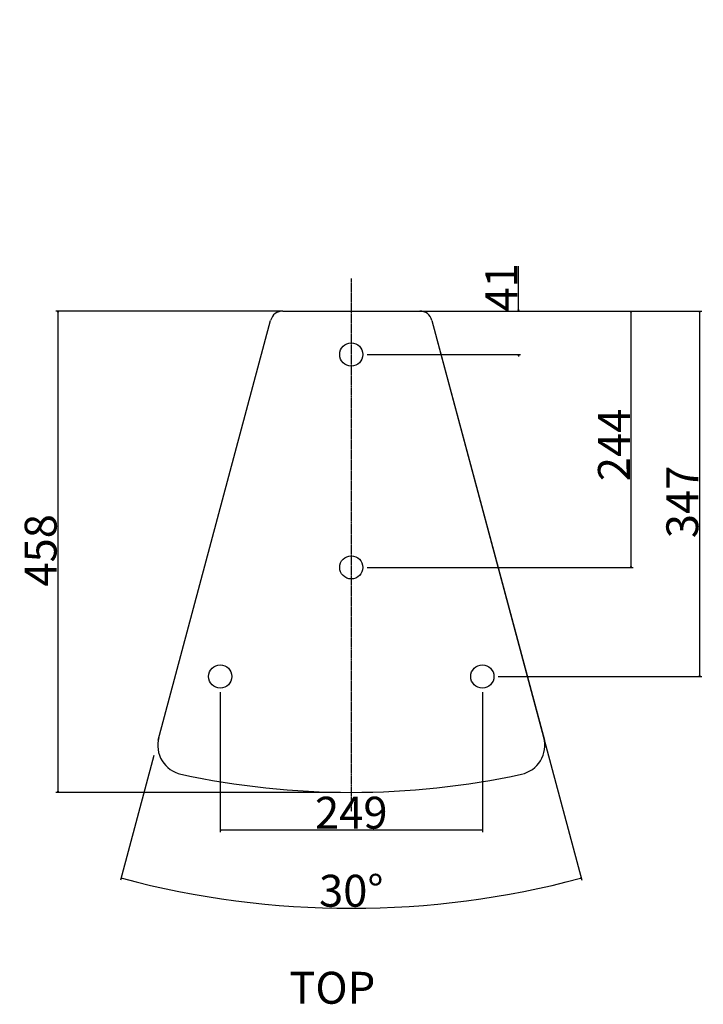
# Model space of a CAD drawing. Extents: x -1324 to 859, y -1612 to 1041.
# Drawn here: x -1324 to -675, y 105 to 1041 of the extents above; entities that cross this region are included whole.
import ezdxf

# ---------------------------------------------------------------- set-up
doc = ezdxf.new("R2010")
doc.units = 0
doc.header["$LTSCALE"] = 25.4
doc.header["$PDMODE"] = 1
doc.header["$PDSIZE"] = -2
doc.linetypes.add('CENTER', pattern=[0.077238, 0.048274, -0.009655, 0.009655, -0.009655])
doc.layers.get('0').update_dxf_attribs({"linetype": 'CONTINUOUS'})
doc.layers.get('DEFPOINTS').update_dxf_attribs({"linetype": 'CONTINUOUS'})
for name, color, linetype in [('CL', 7, 'CENTER'), ('DATA', 7, 'CONTINUOUS'), ('DIM', 7, 'CONTINUOUS')]:
    doc.layers.add(name, color=color, linetype=linetype)
doc.styles.add('ARIAL', font='txt', dxfattribs={"bigfont": 'Arial'})
doc.dimstyles.new('BT', dxfattribs={"dimtxt": 30.31684, "dimasz": 0.999939, "dimexe": 2, "dimexo": 15, "dimgap": 1, "dimtad": 1, "dimdec": 0, "dimtxsty": 'ARIAL', "dimblk": 'VW_EMPTYARROW', "dimblk1": 'VW_EMPTYARROW', "dimblk2": 'VW_EMPTYARROW', "dimcen": 0, "dimazin": 3, "dimtfac": 1, "dimtdec": 0, "dimtix": 1, "dimtofl": 0, "dimtmove": 0, "dimatfit": 3, "dimtolj": 1})

# ---------------------------------------------------------------- blocks, each defined once
blk = doc.blocks.new('VW_EMPTYARROW')
at = {"color": 0, "linetype": 'BYBLOCK'}
blk.add_line((0, 0), (-1, 0), dxfattribs=at)
at = {"color": 0, "linetype": 'CONTINUOUS', "flags": 128}
blk.add_lwpolyline([(-1, 0.27), (0, 0), (-1, -0.27)], dxfattribs=at)
blk = doc.blocks.new('*D5')
at = {"layer": 'DEFPOINTS', "color": 0}
for p in [(-1009.02, 1040.53), (-932.5, 754.95), (-1192.41, 356.1), (-1082.58, 199.74)]:
    blk.add_point(p, dxfattribs=at)
at = {"layer": 'DIM', "color": 0}
for p, q in [((-928.62, 740.46), (-790.06, 223.35)), ((-1196.3, 341.61), (-1227.98, 223.35))]:
    blk.add_line(p, q, dxfattribs=at)
blk.add_arc((-1009.02, 1040.53), 844.01, 255.06788, 284.93212, dxfattribs=at)
at = {"layer": 'DIM', "color": 0, "xscale": 0.9999389648437499, "yscale": 0.9999389648437499, "zscale": 0.9999389648437499}
for p, rotation in [((-1227.47, 225.29), 165.0339406763069), ((-790.58, 225.29), 14.96605932369315)]:
    blk.add_blockref('VW_EMPTYARROW', p, dxfattribs=dict(at, rotation=rotation))
at = {"layer": 'DIM', "color": 0, "insert": (-1009.02, 213.2), "char_height": 30.317, "attachment_point": 5, "style": 'ARIAL'}
blk.add_mtext('\\A1;30%%d ', dxfattribs=at)
blk = doc.blocks.new('*D6')
at = {"layer": 'DEFPOINTS', "color": 0}
for p in [(-1133.42, 416.7), (-884.62, 416.7), (-1133.42, 245.53)]:
    blk.add_point(p, dxfattribs=at)
at = {"layer": 'DIM', "color": 0}
for p, q in [((-1133.42, 401.7), (-1133.42, 268.87)), ((-884.62, 401.7), (-884.62, 268.87)), ((-885.62, 270.87), (-1132.42, 270.87))]:
    blk.add_line(p, q, dxfattribs=at)
at = {"layer": 'DIM', "color": 0, "xscale": 0.9999389648437499, "yscale": 0.9999389648437499, "zscale": 0.9999389648437499, "rotation": 180}
blk.add_blockref('VW_EMPTYARROW', (-1133.42, 270.87), dxfattribs=at)
at = {"layer": 'DIM', "color": 0, "xscale": 0.9999389648437499, "yscale": 0.9999389648437499, "zscale": 0.9999389648437499}
blk.add_blockref('VW_EMPTYARROW', (-884.62, 270.87), dxfattribs=at)
at = {"layer": 'DIM', "color": 0, "insert": (-1009.02, 287.35), "char_height": 30.317, "attachment_point": 5, "style": 'ARIAL'}
blk.add_mtext('\\A1;249', dxfattribs=at)
blk = doc.blocks.new('*D7')
at = {"layer": 'DEFPOINTS', "color": 0}
for p in [(-1073.95, 763.84), (-875.67, 763.84), (-1009.02, 722.54)]:
    blk.add_point(p, dxfattribs=at)
at = {"layer": 'DIM', "color": 0}
for p, q in [((-850.33, 763.84), (-850.33, 806.59)), ((-1058.95, 763.84), (-848.33, 763.84)), ((-850.33, 764.84), (-850.33, 765.84)), ((-994.02, 722.54), (-848.33, 722.54)), ((-850.33, 721.54), (-850.33, 720.54))]:
    blk.add_line(p, q, dxfattribs=at)
at = {"layer": 'DIM', "color": 0, "xscale": 0.9999389648437499, "yscale": 0.9999389648437499, "zscale": 0.9999389648437499}
for p, rotation in [((-850.33, 763.84), 270), ((-850.33, 722.54), 90)]:
    blk.add_blockref('VW_EMPTYARROW', p, dxfattribs=dict(at, rotation=rotation))
at = {"layer": 'DIM', "color": 0, "insert": (-866.55, 786.22), "char_height": 30.317, "attachment_point": 5, "rotation": 90, "style": 'ARIAL'}
blk.add_mtext('\\A1;41', dxfattribs=at)
blk = doc.blocks.new('*D8')
at = {"layer": 'DEFPOINTS', "color": 0}
for p in [(-944.09, 763.84), (-768.84, 763.84), (-1009.02, 520.34)]:
    blk.add_point(p, dxfattribs=at)
at = {"layer": 'DIM', "color": 0}
for p, q in [((-929.09, 763.84), (-741.49, 763.84)), ((-743.49, 521.34), (-743.49, 762.84)), ((-994.02, 520.34), (-741.49, 520.34))]:
    blk.add_line(p, q, dxfattribs=at)
at = {"layer": 'DIM', "color": 0, "xscale": 0.9999389648437499, "yscale": 0.9999389648437499, "zscale": 0.9999389648437499}
for p, rotation in [((-743.49, 763.84), 90), ((-743.49, 520.34), 270)]:
    blk.add_blockref('VW_EMPTYARROW', p, dxfattribs=dict(at, rotation=rotation))
at = {"layer": 'DIM', "color": 0, "insert": (-759.71, 636.65), "char_height": 30.317, "attachment_point": 5, "rotation": 90, "style": 'ARIAL'}
blk.add_mtext('\\A1;244', dxfattribs=at)
blk = doc.blocks.new('____-1')
at = {"layer": 'DATA', "color": 0, "linetype": 'CONTINUOUS'}
for p, q in [((-1073.95, 763.84), (-944.09, 763.84)), ((-1192.41, 356.1), (-1085.54, 754.95)), ((-932.5, 754.95), (-825.63, 356.1))]:
    blk.add_line(p, q, dxfattribs=at)
for centre in [(-1009.02, 722.54), (-1009.02, 520.34), (-1133.42, 416.7), (-884.62, 416.7)]:
    blk.add_circle(centre, 11, dxfattribs=at)
for centre, radius, start, end in [((-1073.95, 751.84), 12, 90, 165), ((-944.09, 751.84), 12, 15, 90), ((-1164.7, 351.34), 28, 165, 257.75465), ((-1191.45, 355.84), 1, 165, 217.50469), ((-853.34, 351.34), 28, 282.24535, 15), ((-826.59, 355.84), 1, 322.49531, 15), ((-1009.02, 1068.64), 762, 257.75465, 282.24535)]:
    blk.add_arc(centre, radius, start, end, dxfattribs=at)
blk = doc.blocks.new('*D14')
at = {"layer": 'DEFPOINTS', "color": 0}
for p in [(-944.09, 763.84), (-703.67, 763.84), (-884.62, 416.7)]:
    blk.add_point(p, dxfattribs=at)
at = {"layer": 'DIM', "color": 0}
for p, q in [((-929.09, 763.84), (-676.33, 763.84)), ((-678.33, 417.7), (-678.33, 762.84)), ((-869.62, 416.7), (-676.33, 416.7))]:
    blk.add_line(p, q, dxfattribs=at)
at = {"layer": 'DIM', "color": 0, "xscale": 0.9999389648437499, "yscale": 0.9999389648437499, "zscale": 0.9999389648437499}
for p, rotation in [((-678.33, 763.84), 90), ((-678.33, 416.7), 270)]:
    blk.add_blockref('VW_EMPTYARROW', p, dxfattribs=dict(at, rotation=rotation))
at = {"layer": 'DIM', "color": 0, "insert": (-694.8, 582.5), "char_height": 30.317, "attachment_point": 5, "rotation": 90, "style": 'ARIAL'}
blk.add_mtext('\\A1;347', dxfattribs=at)
blk = doc.blocks.new('*D15')
at = {"layer": 'DEFPOINTS', "color": 0}
for p in [(-1262, 763.84), (-1058.95, 763.84), (-1009.02, 306.64)]:
    blk.add_point(p, dxfattribs=at)
at = {"layer": 'DIM', "color": 0}
for p, q in [((-1073.95, 763.84), (-1289.34, 763.84)), ((-1287.34, 307.64), (-1287.34, 762.84)), ((-1024.02, 306.64), (-1289.34, 306.64))]:
    blk.add_line(p, q, dxfattribs=at)
at = {"layer": 'DIM', "color": 0, "xscale": 0.9999389648437499, "yscale": 0.9999389648437499, "zscale": 0.9999389648437499}
for p, rotation in [((-1287.34, 763.84), 90), ((-1287.34, 306.64), 270)]:
    blk.add_blockref('VW_EMPTYARROW', p, dxfattribs=dict(at, rotation=rotation))
at = {"layer": 'DIM', "color": 0, "insert": (-1303.82, 536.51), "char_height": 30.317, "attachment_point": 5, "rotation": 90, "style": 'ARIAL'}
blk.add_mtext('\\A1;458', dxfattribs=at)

msp = doc.modelspace()

# ---------------------------------------------------------------- linework, layer by layer
at = {"layer": 'CL', "color": 0}
msp.add_line((-1009.02, 794.77), (-1009.02, 288.47), dxfattribs=at)

# ---------------------------------------------------------------- block references
at = {"layer": 'DATA', "color": 0}
msp.add_blockref('____-1', (0, 0), dxfattribs=at)

# ---------------------------------------------------------------- texts
at = {"layer": 'DIM', "color": 0, "insert": (-1067.87, 136.21), "char_height": 30.317, "width": 124.92, "attachment_point": 1, "style": 'ARIAL'}
msp.add_mtext('TOP', dxfattribs=at)

# ---------------------------------------------------------------- dimensions: what is measured, and where the dimension line sits
at = {"layer": 'DIM', "color": 0}
dim = msp.add_angular_dim_3p(base=(-1082.58, 199.74), center=(-1009.02, 1040.53), p1=(-932.5, 754.95), p2=(-1192.41, 356.1), dimstyle='BT', override={"dimasz": 0.999939, "dimdec": 0, "dimpost": '<> ', "dimtxsty": 'ARIAL', "dimaunit": 0, "dimadec": 0}, dxfattribs=at)
dim.commit()
dim.dimension.update_dxf_attribs({"geometry": '*D5', "text_midpoint": (-1009.02, 196.53), "dimtype": 165})
for base, p1, p2, override, picture, middle in [((-850.33, 763.84), (-1009.02, 722.54), (-1073.95, 763.84), {"dimasz": 0.999939, "dimpost": '<>', "dimtxsty": 'ARIAL', "dimtix": 0}, '*D7', (-850.33, 786.22)), ((-743.49434146, 763.84392287), (-1009.02162844, 520.34392287), (-944.09075178, 763.84392287), {"dimasz": 0.999939, "dimpost": '<>', "dimtxsty": 'ARIAL'}, '*D8', (-743.49434146, 636.64674798)), ((-678.33, 763.84), (-884.62, 416.7), (-944.09, 763.84), {"dimasz": 0.999939, "dimpost": '<>', "dimtxsty": 'ARIAL'}, '*D14', (-678.33, 582.5))]:
    dim = msp.add_linear_dim(base=base, p1=p1, p2=p2, angle=270, dimstyle='BT', override=override, dxfattribs=at)
    dim.commit()
    dim.dimension.update_dxf_attribs({"geometry": picture, "text_midpoint": middle, "dimtype": 160})
dim = msp.add_linear_dim(base=(-1287.34, 763.84), p1=(-1009.02, 306.64), p2=(-1058.95, 763.84), angle=270, text='458', dimstyle='BT', override={"dimasz": 0.999939, "dimgap": 1, "dimpost": '<>', "dimtxsty": 'ARIAL'}, dxfattribs=at)
dim.commit()
dim.dimension.update_dxf_attribs({"geometry": '*D15', "text_midpoint": (-1287.34, 536.51), "dimtype": 160})
dim = msp.add_linear_dim(base=(-1133.42, 270.87), p1=(-884.62, 416.7), p2=(-1133.42, 416.7), dimstyle='BT', override={"dimasz": 0.999939, "dimgap": 1, "dimpost": '<>', "dimtxsty": 'ARIAL'}, dxfattribs=at)
dim.commit()
dim.dimension.update_dxf_attribs({"geometry": '*D6', "text_midpoint": (-1009.02, 270.87), "dimtype": 160})

doc.saveas('drawing.dxf')
